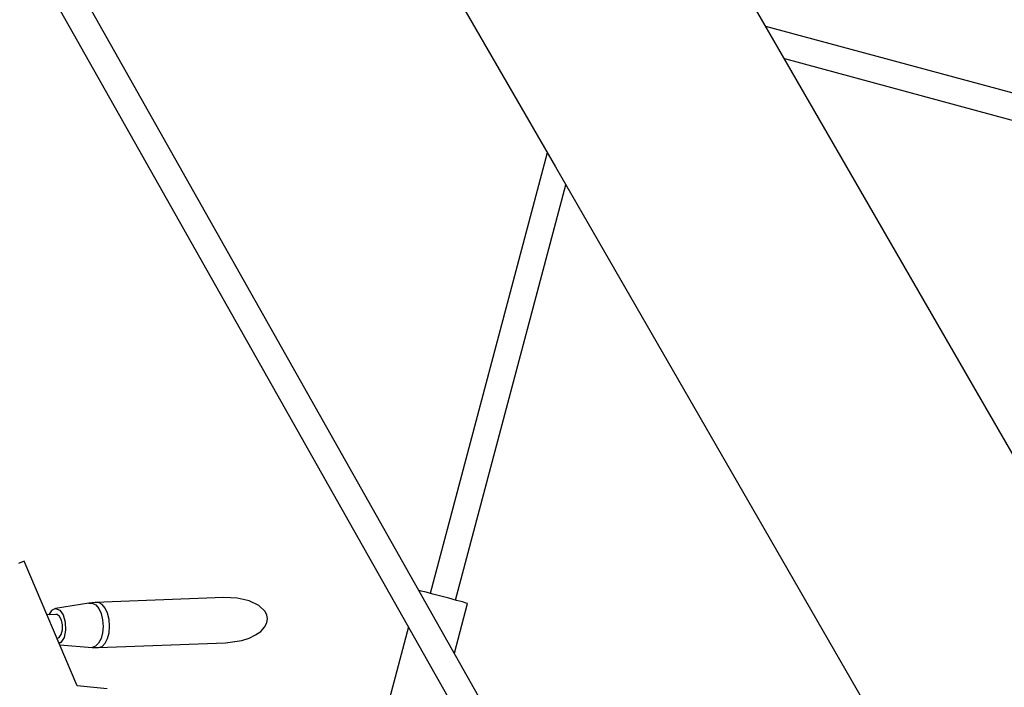
# Model space of a CAD drawing. Units: millimetres. Extents: x 446 to 17346, y -3632 to 17337.
# Drawn here: x 11075 to 11728, y 3985 to 4428 of the extents above; entities that cross this region are included whole.
import ezdxf

# ---------------------------------------------------------------- set-up
doc = ezdxf.new("R2010")
doc.units = ezdxf.units.MM
doc.layers.add('PV-EA387', color=7, linetype='Continuous')

# ---------------------------------------------------------------- blocks, each defined once
blk = doc.blocks.new('*U2')
at = {"layer": 'PV-EA387'}
for p, q in [((-2161.1, 9224.26), (-2321.21, 9501.57)), ((-2466.34, 9417.78), (-2306.23, 9140.47)), ((-2344.68, 8767.21), (-2697.63, 9392.12)), ((-2713.34, 9383.34), (-2360.48, 8758.59)), ((-1874.52, 9154.74), (-2166.54, 9233.69)), ((-2026.04, 8990.32), (-2161.1, 9224.26)), ((-2154.2, 9212.31), (-1879.07, 9137.93)), ((-2311.67, 9149.89), (-2389.31, 8857.53)), ((-2306.23, 9140.47), (-2171.17, 8906.53)), ((-2372.48, 8853.06), (-2299.33, 9128.52)), ((-1917.84, 8802.92), (-2026.04, 8990.32)), ((-2171.17, 8906.53), (-2062.97, 8719.13)), ((-2659.89, 8878.43), (-2662.62, 8877.3)), ((-2658.94, 8878.8), (-2659.89, 8878.43)), ((-2623.58, 8796.14), (-2658.94, 8878.8)), ((-2395.37, 8859.06), (-2396.74, 8859.38)), ((-2392.03, 8858.23), (-2395.37, 8859.06)), ((-2387.49, 8857.06), (-2392.03, 8858.23)), ((-2382.25, 8855.68), (-2387.49, 8857.06)), ((-2615.95, 8850.98), (-2638.04, 8847.56)), ((-2611.76, 8851.38), (-2615.95, 8850.98)), ((-2615.95, 8850.98), (-2613.63, 8851.06)), ((-2613.63, 8851.06), (-2611.36, 8849.85)), ((-2526.23, 8854.74), (-2611.76, 8851.38)), ((-2609.4, 8851.47), (-2611.76, 8851.38)), ((-2611.36, 8849.85), (-2609.35, 8847.45)), ((-2607.09, 8850.23), (-2609.4, 8851.47)), ((-2605.05, 8847.79), (-2607.09, 8850.23)), ((-2517.44, 8854.34), (-2526.23, 8854.74)), ((-2509.45, 8852.5), (-2517.44, 8854.34)), ((-2503.05, 8849.42), (-2509.45, 8852.5)), ((-2376.86, 8854.24), (-2382.25, 8855.68)), ((-2371.91, 8852.9), (-2376.86, 8854.24)), ((-2373.26, 8817.81), (-2364.51, 8850.77)), ((-2367.94, 8851.81), (-2371.91, 8852.9)), ((-2365.38, 8851.07), (-2367.94, 8851.81)), ((-2364.51, 8850.77), (-2365.38, 8851.07)), ((-2637.89, 8843.56), (-2643.77, 8843.35)), ((-2640.75, 8846.27), (-2642.5, 8843.39)), ((-2638.04, 8847.56), (-2640.75, 8846.27)), ((-2638.04, 8847.56), (-2635.25, 8846.48)), ((-2637.01, 8843.42), (-2637.89, 8843.56)), ((-2635.35, 8842.13), (-2637.01, 8843.42)), ((-2635.25, 8846.48), (-2632.92, 8843.23)), ((-2632.92, 8843.23), (-2631.52, 8838.47)), ((-2609.35, 8847.45), (-2607.78, 8844.07)), ((-2607.78, 8844.07), (-2606.78, 8840.01)), ((-2603.45, 8844.35), (-2605.05, 8847.79)), ((-2602.43, 8840.23), (-2603.45, 8844.35)), ((-2498.86, 8845.4), (-2503.05, 8849.42)), ((-2497.74, 8843.15), (-2498.86, 8845.4)), ((-2497.3, 8840.82), (-2497.74, 8843.15)), ((-2634.09, 8839.7), (-2635.35, 8842.13)), ((-2633.43, 8836.56), (-2634.09, 8839.7)), ((-2633.49, 8833.25), (-2633.43, 8836.56)), ((-2631.52, 8838.47), (-2631.32, 8833.13)), ((-2606.78, 8840.01), (-2606.44, 8835.63)), ((-2602.09, 8835.78), (-2602.43, 8840.23)), ((-2499.25, 8835), (-2497.74, 8837.87)), ((-2497.74, 8837.87), (-2497.3, 8840.82)), ((-2635.6, 8828.33), (-2634.26, 8830.34)), ((-2634.26, 8830.34), (-2633.49, 8833.25)), ((-2631.32, 8833.13), (-2632.36, 8828.28)), ((-2606.8, 8831.33), (-2607.81, 8827.48)), ((-2606.44, 8835.63), (-2606.8, 8831.33)), ((-2603.48, 8827.49), (-2602.45, 8831.4)), ((-2602.45, 8831.4), (-2602.09, 8835.78)), ((-2509.44, 8827.88), (-2505.21, 8829.91)), ((-2505.21, 8829.91), (-2501.77, 8832.31)), ((-2501.77, 8832.31), (-2499.25, 8835)), ((-2403.8, 8835.28), (-2419.34, 8776.76)), ((-2637.07, 8827.68), (-2635.6, 8828.33)), ((-2634.44, 8824.87), (-2635.63, 8824.3)), ((-2635.25, 8823.43), (-2613.7, 8821.7)), ((-2632.36, 8828.28), (-2634.44, 8824.87)), ((-2609.4, 8824.43), (-2611.42, 8822.44)), ((-2609.47, 8821.61), (-2525.11, 8824.77)), ((-2607.81, 8827.48), (-2609.4, 8824.43)), ((-2607.16, 8822.36), (-2605.1, 8824.38)), ((-2605.1, 8824.38), (-2603.48, 8827.49)), ((-2525.11, 8824.77), (-2514.3, 8826.31)), ((-2514.3, 8826.31), (-2509.44, 8827.88)), ((-2611.42, 8822.44), (-2613.7, 8821.7)), ((-2613.7, 8821.7), (-2609.47, 8821.61)), ((-2609.47, 8821.61), (-2607.16, 8822.36)), ((-2603.78, 8794.27), (-2623.65, 8796.15))]:
    blk.add_line(p, q, dxfattribs=at)
blk = doc.blocks.new('IVO')
blk.add_circle((8895.94, 8886.97), 8450)
at = {"layer": 'PV-EA387'}
blk.add_blockref('*U2', (13736.34, -4810.4), dxfattribs=at)

msp = doc.modelspace()

# ---------------------------------------------------------------- block references
msp.add_blockref('IVO', (0, 0))

doc.saveas('drawing.dxf')
